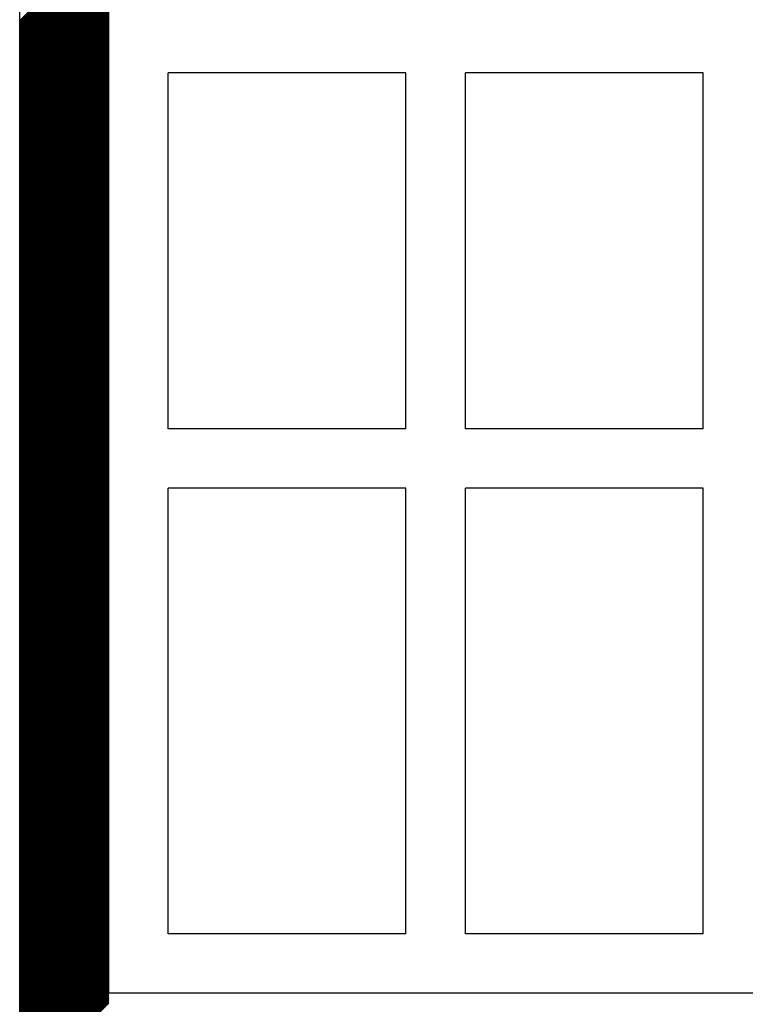
# Model space of a CAD drawing. Extents: x 18944 to 20744, y 2203 to 4923.
# Drawn here: x 19647 to 19769, y 3915 to 4081 of the extents above; entities that cross this region are included whole.
import ezdxf

# ---------------------------------------------------------------- set-up
doc = ezdxf.new("R2010")
doc.units = 0
doc.header["$MEASUREMENT"] = 0
doc.layers.get('0').update_dxf_attribs({"linetype": 'CONTINUOUS'})

msp = doc.modelspace()

# ---------------------------------------------------------------- linework, layer by layer
at = {"color": 252, "linetype": 'Continuous'}
for p, q in [((19646.57, 3296.97), (19646.57, 4216.97)), ((19646.57, 4080.73), (19661.57, 4095.73)), ((19646.57, 4080.55), (19661.57, 4095.55)), ((19646.57, 4080.37), (19661.57, 4095.37)), ((19646.57, 4080.2), (19661.57, 4095.2)), ((19646.57, 4080.02), (19661.57, 4095.02)), ((19646.57, 4079.84), (19661.57, 4094.84)), ((19646.57, 4079.67), (19661.57, 4094.67)), ((19646.57, 4079.49), (19661.57, 4094.49)), ((19646.57, 4079.31), (19661.57, 4094.31)), ((19646.57, 4079.14), (19661.57, 4094.14)), ((19646.57, 4078.96), (19661.57, 4093.96)), ((19646.57, 4078.78), (19661.57, 4093.78)), ((19646.57, 4078.61), (19661.57, 4093.61)), ((19646.57, 4078.43), (19661.57, 4093.43)), ((19646.57, 4078.25), (19661.57, 4093.25)), ((19646.57, 4078.08), (19661.57, 4093.08)), ((19646.57, 4077.9), (19661.57, 4092.9)), ((19646.57, 4077.72), (19661.57, 4092.72)), ((19646.57, 4077.55), (19661.57, 4092.55)), ((19646.57, 4077.37), (19661.57, 4092.37)), ((19646.57, 4077.19), (19661.57, 4092.19)), ((19646.57, 4077.02), (19661.57, 4092.02)), ((19646.57, 4076.84), (19661.57, 4091.84)), ((19646.57, 4076.66), (19661.57, 4091.66)), ((19646.57, 4076.49), (19661.57, 4091.49)), ((19646.57, 4076.31), (19661.57, 4091.31)), ((19646.57, 4076.13), (19661.57, 4091.13)), ((19646.57, 4075.96), (19661.57, 4090.96)), ((19646.57, 4075.78), (19661.57, 4090.78)), ((19646.57, 4075.6), (19661.57, 4090.6)), ((19646.57, 4075.42), (19661.57, 4090.42)), ((19646.57, 4075.25), (19661.57, 4090.25)), ((19646.57, 4075.07), (19661.57, 4090.07)), ((19646.57, 4074.89), (19661.57, 4089.89)), ((19646.57, 4074.72), (19661.57, 4089.72)), ((19646.57, 4074.54), (19661.57, 4089.54)), ((19646.57, 4074.36), (19661.57, 4089.36)), ((19646.57, 4074.19), (19661.57, 4089.19)), ((19646.57, 4074.01), (19661.57, 4089.01)), ((19646.57, 4073.83), (19661.57, 4088.83)), ((19646.57, 4073.66), (19661.57, 4088.66)), ((19646.57, 4073.48), (19661.57, 4088.48)), ((19646.57, 4073.3), (19661.57, 4088.3)), ((19646.57, 4073.13), (19661.57, 4088.13)), ((19646.57, 4072.95), (19661.57, 4087.95)), ((19646.57, 4072.77), (19661.57, 4087.77)), ((19646.57, 4072.6), (19661.57, 4087.6)), ((19646.57, 4072.42), (19661.57, 4087.42)), ((19646.57, 4072.24), (19661.57, 4087.24)), ((19646.57, 4072.07), (19661.57, 4087.07)), ((19646.57, 4071.89), (19661.57, 4086.89)), ((19646.57, 4071.71), (19661.57, 4086.71)), ((19646.57, 4071.54), (19661.57, 4086.54)), ((19646.57, 4071.36), (19661.57, 4086.36)), ((19646.57, 4071.18), (19661.57, 4086.18)), ((19646.57, 4071.01), (19661.57, 4086.01)), ((19646.57, 4070.83), (19661.57, 4085.83)), ((19646.57, 4070.65), (19661.57, 4085.65)), ((19646.57, 4070.48), (19661.57, 4085.48)), ((19646.57, 4070.3), (19661.57, 4085.3)), ((19646.57, 4070.12), (19661.57, 4085.12)), ((19646.57, 4069.94), (19661.57, 4084.94)), ((19646.57, 4069.77), (19661.57, 4084.77)), ((19646.57, 4069.59), (19661.57, 4084.59)), ((19646.57, 4069.41), (19661.57, 4084.41)), ((19646.57, 4069.24), (19661.57, 4084.24)), ((19646.57, 4069.06), (19661.57, 4084.06)), ((19646.57, 4068.88), (19661.57, 4083.88)), ((19646.57, 4068.71), (19661.57, 4083.71)), ((19646.57, 4068.53), (19661.57, 4083.53)), ((19646.57, 4068.35), (19661.57, 4083.35)), ((19646.57, 4068.18), (19661.57, 4083.18)), ((19646.57, 4068), (19661.57, 4083)), ((19646.57, 4067.82), (19661.57, 4082.82)), ((19646.57, 4067.65), (19661.57, 4082.65)), ((19646.57, 4067.47), (19661.57, 4082.47)), ((19646.57, 4067.29), (19661.57, 4082.29)), ((19646.57, 4067.12), (19661.57, 4082.12)), ((19646.57, 4066.94), (19661.57, 4081.94)), ((19646.57, 4066.76), (19661.57, 4081.76)), ((19646.57, 4066.59), (19661.57, 4081.59)), ((19646.57, 4066.41), (19661.57, 4081.41)), ((19646.57, 4066.23), (19661.57, 4081.23)), ((19646.57, 4066.06), (19661.57, 4081.06)), ((19646.57, 4065.88), (19661.57, 4080.88)), ((19646.57, 4065.7), (19661.57, 4080.7)), ((19646.57, 4065.53), (19661.57, 4080.53)), ((19646.57, 4065.35), (19661.57, 4080.35)), ((19646.57, 4065.17), (19661.57, 4080.17)), ((19646.57, 4065), (19661.57, 4080)), ((19646.57, 4064.82), (19661.57, 4079.82)), ((19646.57, 4064.64), (19661.57, 4079.64)), ((19646.57, 4064.46), (19661.57, 4079.46)), ((19646.57, 4064.29), (19661.57, 4079.29)), ((19646.57, 4064.11), (19661.57, 4079.11)), ((19646.57, 4063.93), (19661.57, 4078.93)), ((19646.57, 4063.76), (19661.57, 4078.76)), ((19646.57, 4063.58), (19661.57, 4078.58)), ((19646.57, 4063.4), (19661.57, 4078.4)), ((19646.57, 4063.23), (19661.57, 4078.23)), ((19646.57, 4063.05), (19661.57, 4078.05)), ((19646.57, 4062.87), (19661.57, 4077.87)), ((19646.57, 4062.7), (19661.57, 4077.7)), ((19646.57, 4062.52), (19661.57, 4077.52)), ((19646.57, 4062.34), (19661.57, 4077.34)), ((19646.57, 4062.17), (19661.57, 4077.17)), ((19646.57, 4061.99), (19661.57, 4076.99)), ((19646.57, 4061.81), (19661.57, 4076.81)), ((19646.57, 4061.64), (19661.57, 4076.64)), ((19646.57, 4061.46), (19661.57, 4076.46)), ((19646.57, 4061.28), (19661.57, 4076.28)), ((19646.57, 4061.11), (19661.57, 4076.11)), ((19646.57, 4060.93), (19661.57, 4075.93)), ((19646.57, 4060.75), (19661.57, 4075.75)), ((19646.57, 4060.58), (19661.57, 4075.58)), ((19646.57, 4060.4), (19661.57, 4075.4)), ((19646.57, 4060.22), (19661.57, 4075.22)), ((19646.57, 4060.05), (19661.57, 4075.05)), ((19646.57, 4059.87), (19661.57, 4074.87)), ((19646.57, 4059.69), (19661.57, 4074.69)), ((19646.57, 4059.52), (19661.57, 4074.52)), ((19646.57, 4059.34), (19661.57, 4074.34)), ((19646.57, 4059.16), (19661.57, 4074.16)), ((19646.57, 4058.98), (19661.57, 4073.98)), ((19646.57, 4058.81), (19661.57, 4073.81)), ((19646.57, 4058.63), (19661.57, 4073.63)), ((19646.57, 4058.45), (19661.57, 4073.45)), ((19646.57, 4058.28), (19661.57, 4073.28)), ((19646.57, 4058.1), (19661.57, 4073.1)), ((19646.57, 4057.92), (19661.57, 4072.92)), ((19646.57, 4057.75), (19661.57, 4072.75)), ((19646.57, 4057.57), (19661.57, 4072.57)), ((19646.57, 4057.39), (19661.57, 4072.39)), ((19646.57, 4057.22), (19661.57, 4072.22)), ((19646.57, 4057.04), (19661.57, 4072.04)), ((19646.57, 4056.86), (19661.57, 4071.86)), ((19646.57, 4056.69), (19661.57, 4071.69)), ((19646.57, 4056.51), (19661.57, 4071.51)), ((19646.57, 4056.33), (19661.57, 4071.33)), ((19646.57, 4056.16), (19661.57, 4071.16)), ((19646.57, 4055.98), (19661.57, 4070.98)), ((19646.57, 4055.8), (19661.57, 4070.8)), ((19646.57, 4055.63), (19661.57, 4070.63)), ((19646.57, 4055.45), (19661.57, 4070.45)), ((19646.57, 4055.27), (19661.57, 4070.27)), ((19646.57, 4055.1), (19661.57, 4070.1)), ((19646.57, 4054.92), (19661.57, 4069.92)), ((19646.57, 4054.74), (19661.57, 4069.74)), ((19646.57, 4054.57), (19661.57, 4069.57)), ((19646.57, 4054.39), (19661.57, 4069.39)), ((19646.57, 4054.21), (19661.57, 4069.21)), ((19646.57, 4054.03), (19661.57, 4069.03)), ((19646.57, 4053.86), (19661.57, 4068.86)), ((19646.57, 4053.68), (19661.57, 4068.68)), ((19646.57, 4053.5), (19661.57, 4068.5)), ((19646.57, 4053.33), (19661.57, 4068.33)), ((19646.57, 4053.15), (19661.57, 4068.15)), ((19646.57, 4052.97), (19661.57, 4067.97)), ((19646.57, 4052.8), (19661.57, 4067.8)), ((19646.57, 4052.62), (19661.57, 4067.62)), ((19646.57, 4052.44), (19661.57, 4067.44)), ((19646.57, 4052.27), (19661.57, 4067.27)), ((19646.57, 4052.09), (19661.57, 4067.09)), ((19646.57, 4051.91), (19661.57, 4066.91)), ((19646.57, 4051.74), (19661.57, 4066.74)), ((19646.57, 4051.56), (19661.57, 4066.56)), ((19646.57, 4051.38), (19661.57, 4066.38)), ((19646.57, 4051.21), (19661.57, 4066.21)), ((19646.57, 4051.03), (19661.57, 4066.03)), ((19646.57, 4050.85), (19661.57, 4065.85)), ((19646.57, 4050.68), (19661.57, 4065.68)), ((19646.57, 4050.5), (19661.57, 4065.5)), ((19646.57, 4050.32), (19661.57, 4065.32)), ((19646.57, 4050.15), (19661.57, 4065.15)), ((19646.57, 4049.97), (19661.57, 4064.97)), ((19646.57, 4049.79), (19661.57, 4064.79)), ((19646.57, 4049.62), (19661.57, 4064.62)), ((19646.57, 4049.44), (19661.57, 4064.44)), ((19646.57, 4049.26), (19661.57, 4064.26)), ((19646.57, 4049.09), (19661.57, 4064.09)), ((19646.57, 4048.91), (19661.57, 4063.91)), ((19646.57, 4048.73), (19661.57, 4063.73)), ((19646.57, 4048.55), (19661.57, 4063.55)), ((19646.57, 4048.38), (19661.57, 4063.38)), ((19646.57, 4048.2), (19661.57, 4063.2)), ((19646.57, 4048.02), (19661.57, 4063.02)), ((19646.57, 4047.85), (19661.57, 4062.85)), ((19646.57, 4047.67), (19661.57, 4062.67)), ((19646.57, 4047.49), (19661.57, 4062.49)), ((19646.57, 4047.32), (19661.57, 4062.32)), ((19646.57, 4047.14), (19661.57, 4062.14)), ((19646.57, 4046.96), (19661.57, 4061.96)), ((19646.57, 4046.79), (19661.57, 4061.79)), ((19646.57, 4046.61), (19661.57, 4061.61)), ((19646.57, 4046.43), (19661.57, 4061.43)), ((19646.57, 4046.26), (19661.57, 4061.26)), ((19646.57, 4046.08), (19661.57, 4061.08)), ((19646.57, 4045.9), (19661.57, 4060.9)), ((19646.57, 4045.73), (19661.57, 4060.73)), ((19646.57, 4045.55), (19661.57, 4060.55)), ((19646.57, 4045.37), (19661.57, 4060.37)), ((19646.57, 4045.2), (19661.57, 4060.2)), ((19646.57, 4045.02), (19661.57, 4060.02)), ((19646.57, 4044.84), (19661.57, 4059.84)), ((19646.57, 4044.67), (19661.57, 4059.67)), ((19646.57, 4044.49), (19661.57, 4059.49)), ((19646.57, 4044.31), (19661.57, 4059.31)), ((19646.57, 4044.14), (19661.57, 4059.14)), ((19646.57, 4043.96), (19661.57, 4058.96)), ((19646.57, 4043.78), (19661.57, 4058.78)), ((19646.57, 4043.61), (19661.57, 4058.61)), ((19646.57, 4043.43), (19661.57, 4058.43)), ((19646.57, 4043.25), (19661.57, 4058.25)), ((19646.57, 4043.07), (19661.57, 4058.07)), ((19646.57, 4042.9), (19661.57, 4057.9)), ((19646.57, 4042.72), (19661.57, 4057.72)), ((19646.57, 4042.54), (19661.57, 4057.54)), ((19646.57, 4042.37), (19661.57, 4057.37)), ((19646.57, 4042.19), (19661.57, 4057.19)), ((19646.57, 4042.01), (19661.57, 4057.01)), ((19646.57, 4041.84), (19661.57, 4056.84)), ((19646.57, 4041.66), (19661.57, 4056.66)), ((19646.57, 4041.48), (19661.57, 4056.48)), ((19646.57, 4041.31), (19661.57, 4056.31)), ((19646.57, 4041.13), (19661.57, 4056.13)), ((19646.57, 4040.95), (19661.57, 4055.95)), ((19646.57, 4040.78), (19661.57, 4055.78)), ((19646.57, 4040.6), (19661.57, 4055.6)), ((19646.57, 4040.42), (19661.57, 4055.42)), ((19646.57, 4040.25), (19661.57, 4055.25)), ((19646.57, 4040.07), (19661.57, 4055.07)), ((19646.57, 4039.89), (19661.57, 4054.89)), ((19646.57, 4039.72), (19661.57, 4054.72)), ((19646.57, 4039.54), (19661.57, 4054.54)), ((19646.57, 4039.36), (19661.57, 4054.36)), ((19646.57, 4039.19), (19661.57, 4054.19)), ((19646.57, 4039.01), (19661.57, 4054.01)), ((19646.57, 4038.83), (19661.57, 4053.83)), ((19646.57, 4038.66), (19661.57, 4053.66)), ((19646.57, 4038.48), (19661.57, 4053.48)), ((19646.57, 4038.3), (19661.57, 4053.3)), ((19646.57, 4038.13), (19661.57, 4053.13)), ((19646.57, 4037.95), (19661.57, 4052.95)), ((19646.57, 4037.77), (19661.57, 4052.77)), ((19646.57, 4037.59), (19661.57, 4052.59)), ((19646.57, 4037.42), (19661.57, 4052.42)), ((19646.57, 4037.24), (19661.57, 4052.24)), ((19646.57, 4037.06), (19661.57, 4052.06)), ((19646.57, 4036.89), (19661.57, 4051.89)), ((19646.57, 4036.71), (19661.57, 4051.71)), ((19646.57, 4036.53), (19661.57, 4051.53)), ((19646.57, 4036.36), (19661.57, 4051.36)), ((19646.57, 4036.18), (19661.57, 4051.18)), ((19646.57, 4036), (19661.57, 4051)), ((19646.57, 4035.83), (19661.57, 4050.83)), ((19646.57, 4035.65), (19661.57, 4050.65)), ((19646.57, 4035.47), (19661.57, 4050.47)), ((19646.57, 4035.3), (19661.57, 4050.3)), ((19646.57, 4035.12), (19661.57, 4050.12)), ((19646.57, 4034.94), (19661.57, 4049.94)), ((19646.57, 4034.77), (19661.57, 4049.77)), ((19646.57, 4034.59), (19661.57, 4049.59)), ((19646.57, 4034.41), (19661.57, 4049.41)), ((19646.57, 4034.24), (19661.57, 4049.24)), ((19646.57, 4034.06), (19661.57, 4049.06)), ((19646.57, 4033.88), (19661.57, 4048.88)), ((19646.57, 4033.71), (19661.57, 4048.71)), ((19646.57, 4033.53), (19661.57, 4048.53)), ((19646.57, 4033.35), (19661.57, 4048.35)), ((19646.57, 4033.18), (19661.57, 4048.18)), ((19646.57, 4033), (19661.57, 4048)), ((19646.57, 4032.82), (19661.57, 4047.82)), ((19646.57, 4032.65), (19661.57, 4047.65)), ((19646.57, 4032.47), (19661.57, 4047.47)), ((19646.57, 4032.29), (19661.57, 4047.29)), ((19646.57, 4032.11), (19661.57, 4047.11)), ((19646.57, 4031.94), (19661.57, 4046.94)), ((19646.57, 4031.76), (19661.57, 4046.76)), ((19646.57, 4031.58), (19661.57, 4046.58)), ((19646.57, 4031.41), (19661.57, 4046.41)), ((19646.57, 4031.23), (19661.57, 4046.23)), ((19646.57, 4031.05), (19661.57, 4046.05)), ((19646.57, 4030.88), (19661.57, 4045.88)), ((19646.57, 4030.7), (19661.57, 4045.7)), ((19646.57, 4030.52), (19661.57, 4045.52)), ((19646.57, 4030.35), (19661.57, 4045.35)), ((19646.57, 4030.17), (19661.57, 4045.17)), ((19646.57, 4029.99), (19661.57, 4044.99)), ((19646.57, 4029.82), (19661.57, 4044.82)), ((19646.57, 4029.64), (19661.57, 4044.64)), ((19646.57, 4029.46), (19661.57, 4044.46)), ((19646.57, 4029.29), (19661.57, 4044.29)), ((19646.57, 4029.11), (19661.57, 4044.11)), ((19646.57, 4028.93), (19661.57, 4043.93)), ((19646.57, 4028.76), (19661.57, 4043.76)), ((19646.57, 4028.58), (19661.57, 4043.58)), ((19646.57, 4028.4), (19661.57, 4043.4)), ((19646.57, 4028.23), (19661.57, 4043.23)), ((19646.57, 4028.05), (19661.57, 4043.05)), ((19646.57, 4027.87), (19661.57, 4042.87)), ((19646.57, 4027.7), (19661.57, 4042.7)), ((19646.57, 4027.52), (19661.57, 4042.52)), ((19646.57, 4027.34), (19661.57, 4042.34)), ((19646.57, 4027.16), (19661.57, 4042.16)), ((19646.57, 4026.99), (19661.57, 4041.99)), ((19646.57, 4026.81), (19661.57, 4041.81)), ((19646.57, 4026.63), (19661.57, 4041.63)), ((19646.57, 4026.46), (19661.57, 4041.46)), ((19646.57, 4026.28), (19661.57, 4041.28)), ((19646.57, 4026.1), (19661.57, 4041.1)), ((19646.57, 4025.93), (19661.57, 4040.93)), ((19646.57, 4025.75), (19661.57, 4040.75)), ((19646.57, 4025.57), (19661.57, 4040.57)), ((19646.57, 4025.4), (19661.57, 4040.4)), ((19646.57, 4025.22), (19661.57, 4040.22)), ((19646.57, 4025.04), (19661.57, 4040.04)), ((19646.57, 4024.87), (19661.57, 4039.87)), ((19646.57, 4024.69), (19661.57, 4039.69)), ((19646.57, 4024.51), (19661.57, 4039.51)), ((19646.57, 4024.34), (19661.57, 4039.34)), ((19646.57, 4024.16), (19661.57, 4039.16)), ((19646.57, 4023.98), (19661.57, 4038.98)), ((19646.57, 4023.81), (19661.57, 4038.81)), ((19646.57, 4023.63), (19661.57, 4038.63)), ((19646.57, 4023.45), (19661.57, 4038.45)), ((19646.57, 4023.28), (19661.57, 4038.28)), ((19646.57, 4023.1), (19661.57, 4038.1)), ((19646.57, 4022.92), (19661.57, 4037.92)), ((19646.57, 4022.75), (19661.57, 4037.75)), ((19646.57, 4022.57), (19661.57, 4037.57)), ((19646.57, 4022.39), (19661.57, 4037.39)), ((19646.57, 4022.22), (19661.57, 4037.22)), ((19646.57, 4022.04), (19661.57, 4037.04)), ((19646.57, 4021.86), (19661.57, 4036.86)), ((19646.57, 4021.68), (19661.57, 4036.68)), ((19646.57, 4021.51), (19661.57, 4036.51)), ((19646.57, 4021.33), (19661.57, 4036.33)), ((19646.57, 4021.15), (19661.57, 4036.15)), ((19646.57, 4020.98), (19661.57, 4035.98)), ((19646.57, 4020.8), (19661.57, 4035.8)), ((19646.57, 4020.62), (19661.57, 4035.62)), ((19646.57, 4020.45), (19661.57, 4035.45)), ((19646.57, 4020.27), (19661.57, 4035.27)), ((19646.57, 4020.09), (19661.57, 4035.09)), ((19646.57, 4019.92), (19661.57, 4034.92)), ((19646.57, 4019.74), (19661.57, 4034.74)), ((19646.57, 4019.56), (19661.57, 4034.56)), ((19646.57, 4019.39), (19661.57, 4034.39)), ((19646.57, 4019.21), (19661.57, 4034.21)), ((19646.57, 4019.03), (19661.57, 4034.03)), ((19646.57, 4018.86), (19661.57, 4033.86)), ((19646.57, 4018.68), (19661.57, 4033.68)), ((19646.57, 4018.5), (19661.57, 4033.5)), ((19646.57, 4018.33), (19661.57, 4033.33)), ((19646.57, 4018.15), (19661.57, 4033.15)), ((19646.57, 4017.97), (19661.57, 4032.97)), ((19646.57, 4017.8), (19661.57, 4032.8)), ((19646.57, 4017.62), (19661.57, 4032.62)), ((19646.57, 4017.44), (19661.57, 4032.44)), ((19646.57, 4017.27), (19661.57, 4032.27)), ((19646.57, 4017.09), (19661.57, 4032.09)), ((19646.57, 4016.91), (19661.57, 4031.91)), ((19646.57, 4016.74), (19661.57, 4031.74)), ((19646.57, 4016.56), (19661.57, 4031.56)), ((19646.57, 4016.38), (19661.57, 4031.38)), ((19646.57, 4016.2), (19661.57, 4031.2)), ((19646.57, 4016.03), (19661.57, 4031.03)), ((19646.57, 4015.85), (19661.57, 4030.85)), ((19646.57, 4015.67), (19661.57, 4030.67)), ((19646.57, 4015.5), (19661.57, 4030.5)), ((19646.57, 4015.32), (19661.57, 4030.32)), ((19646.57, 4015.14), (19661.57, 4030.14)), ((19646.57, 4014.97), (19661.57, 4029.97)), ((19646.57, 4014.79), (19661.57, 4029.79)), ((19646.57, 4014.61), (19661.57, 4029.61)), ((19646.57, 4014.44), (19661.57, 4029.44)), ((19646.57, 4014.26), (19661.57, 4029.26)), ((19646.57, 4014.08), (19661.57, 4029.08)), ((19646.57, 4013.91), (19661.57, 4028.91)), ((19646.57, 4013.73), (19661.57, 4028.73)), ((19646.57, 4013.55), (19661.57, 4028.55)), ((19646.57, 4013.38), (19661.57, 4028.38)), ((19646.57, 4013.2), (19661.57, 4028.2)), ((19646.57, 4013.02), (19661.57, 4028.02)), ((19646.57, 4012.85), (19661.57, 4027.85)), ((19646.57, 4012.67), (19661.57, 4027.67)), ((19646.57, 4012.49), (19661.57, 4027.49)), ((19646.57, 4012.32), (19661.57, 4027.32)), ((19646.57, 4012.14), (19661.57, 4027.14)), ((19646.57, 4011.96), (19661.57, 4026.96)), ((19646.57, 4011.79), (19661.57, 4026.79)), ((19646.57, 4011.61), (19661.57, 4026.61)), ((19646.57, 4011.43), (19661.57, 4026.43)), ((19646.57, 4011.26), (19661.57, 4026.26)), ((19646.57, 4011.08), (19661.57, 4026.08)), ((19646.57, 4010.9), (19661.57, 4025.9)), ((19646.57, 4010.72), (19661.57, 4025.72)), ((19646.57, 4010.55), (19661.57, 4025.55)), ((19646.57, 4010.37), (19661.57, 4025.37)), ((19646.57, 4010.19), (19661.57, 4025.19)), ((19646.57, 4010.02), (19661.57, 4025.02)), ((19646.57, 4009.84), (19661.57, 4024.84)), ((19646.57, 4009.66), (19661.57, 4024.66)), ((19646.57, 4009.49), (19661.57, 4024.49)), ((19646.57, 4009.31), (19661.57, 4024.31)), ((19646.57, 4009.13), (19661.57, 4024.13)), ((19646.57, 4008.96), (19661.57, 4023.96)), ((19646.57, 4008.78), (19661.57, 4023.78)), ((19646.57, 4008.6), (19661.57, 4023.6)), ((19646.57, 4008.43), (19661.57, 4023.43)), ((19646.57, 4008.25), (19661.57, 4023.25)), ((19646.57, 4008.07), (19661.57, 4023.07)), ((19646.57, 4007.9), (19661.57, 4022.9)), ((19646.57, 4007.72), (19661.57, 4022.72)), ((19646.57, 4007.54), (19661.57, 4022.54)), ((19646.57, 4007.37), (19661.57, 4022.37)), ((19646.57, 4007.19), (19661.57, 4022.19)), ((19646.57, 4007.01), (19661.57, 4022.01)), ((19646.57, 4006.84), (19661.57, 4021.84)), ((19646.57, 4006.66), (19661.57, 4021.66)), ((19646.57, 4006.48), (19661.57, 4021.48)), ((19646.57, 4006.31), (19661.57, 4021.31)), ((19646.57, 4006.13), (19661.57, 4021.13)), ((19646.57, 4005.95), (19661.57, 4020.95)), ((19646.57, 4005.77), (19661.57, 4020.77)), ((19646.57, 4005.6), (19661.57, 4020.6)), ((19646.57, 4005.42), (19661.57, 4020.42)), ((19646.57, 4005.24), (19661.57, 4020.24)), ((19646.57, 4005.07), (19661.57, 4020.07)), ((19646.57, 4004.89), (19661.57, 4019.89)), ((19646.57, 4004.71), (19661.57, 4019.71)), ((19646.57, 4004.54), (19661.57, 4019.54)), ((19646.57, 4004.36), (19661.57, 4019.36)), ((19646.57, 4004.18), (19661.57, 4019.18)), ((19646.57, 4004.01), (19661.57, 4019.01)), ((19646.57, 4003.83), (19661.57, 4018.83)), ((19646.57, 4003.65), (19661.57, 4018.65)), ((19646.57, 4003.48), (19661.57, 4018.48)), ((19646.57, 4003.3), (19661.57, 4018.3)), ((19646.57, 4003.12), (19661.57, 4018.12)), ((19646.57, 4002.95), (19661.57, 4017.95)), ((19646.57, 4002.77), (19661.57, 4017.77)), ((19646.57, 4002.59), (19661.57, 4017.59)), ((19646.57, 4002.42), (19661.57, 4017.42)), ((19646.57, 4002.24), (19661.57, 4017.24)), ((19646.57, 4002.06), (19661.57, 4017.06)), ((19646.57, 4001.89), (19661.57, 4016.89)), ((19646.57, 4001.71), (19661.57, 4016.71)), ((19646.57, 4001.53), (19661.57, 4016.53)), ((19646.57, 4001.36), (19661.57, 4016.36)), ((19646.57, 4001.18), (19661.57, 4016.18)), ((19646.57, 4001), (19661.57, 4016)), ((19646.57, 4000.83), (19661.57, 4015.83)), ((19646.57, 4000.65), (19661.57, 4015.65)), ((19646.57, 4000.47), (19661.57, 4015.47)), ((19646.57, 4000.29), (19661.57, 4015.29)), ((19646.57, 4000.12), (19661.57, 4015.12)), ((19646.57, 3999.94), (19661.57, 4014.94)), ((19646.57, 3999.76), (19661.57, 4014.76)), ((19646.57, 3999.59), (19661.57, 4014.59)), ((19646.57, 3999.41), (19661.57, 4014.41)), ((19646.57, 3999.23), (19661.57, 4014.23)), ((19646.57, 3999.06), (19661.57, 4014.06)), ((19646.57, 3998.88), (19661.57, 4013.88)), ((19646.57, 3998.7), (19661.57, 4013.7)), ((19646.57, 3998.53), (19661.57, 4013.53)), ((19646.57, 3998.35), (19661.57, 4013.35)), ((19646.57, 3998.17), (19661.57, 4013.17)), ((19646.57, 3998), (19661.57, 4013)), ((19646.57, 3997.82), (19661.57, 4012.82)), ((19646.57, 3997.64), (19661.57, 4012.64)), ((19646.57, 3997.47), (19661.57, 4012.47)), ((19646.57, 3997.29), (19661.57, 4012.29)), ((19646.57, 3997.11), (19661.57, 4012.11)), ((19646.57, 3996.94), (19661.57, 4011.94)), ((19646.57, 3996.76), (19661.57, 4011.76)), ((19646.57, 3996.58), (19661.57, 4011.58)), ((19646.57, 3996.41), (19661.57, 4011.41)), ((19646.57, 3996.23), (19661.57, 4011.23)), ((19646.57, 3996.05), (19661.57, 4011.05)), ((19646.57, 3995.88), (19661.57, 4010.88)), ((19646.57, 3995.7), (19661.57, 4010.7)), ((19646.57, 3995.52), (19661.57, 4010.52)), ((19646.57, 3995.35), (19661.57, 4010.35)), ((19646.57, 3995.17), (19661.57, 4010.17)), ((19646.57, 3994.99), (19661.57, 4009.99)), ((19646.57, 3994.81), (19661.57, 4009.81)), ((19646.57, 3994.64), (19661.57, 4009.64)), ((19646.57, 3994.46), (19661.57, 4009.46)), ((19646.57, 3994.28), (19661.57, 4009.28)), ((19646.57, 3994.11), (19661.57, 4009.11)), ((19646.57, 3993.93), (19661.57, 4008.93)), ((19646.57, 3993.75), (19661.57, 4008.75)), ((19646.57, 3993.58), (19661.57, 4008.58)), ((19646.57, 3993.4), (19661.57, 4008.4)), ((19646.57, 3993.22), (19661.57, 4008.22)), ((19646.57, 3993.05), (19661.57, 4008.05)), ((19646.57, 3992.87), (19661.57, 4007.87)), ((19646.57, 3992.69), (19661.57, 4007.69)), ((19646.57, 3992.52), (19661.57, 4007.52)), ((19646.57, 3992.34), (19661.57, 4007.34)), ((19646.57, 3992.16), (19661.57, 4007.16)), ((19646.57, 3991.99), (19661.57, 4006.99)), ((19646.57, 3991.81), (19661.57, 4006.81)), ((19646.57, 3991.63), (19661.57, 4006.63)), ((19646.57, 3991.46), (19661.57, 4006.46)), ((19646.57, 3991.28), (19661.57, 4006.28)), ((19646.57, 3991.1), (19661.57, 4006.1)), ((19646.57, 3990.93), (19661.57, 4005.93)), ((19646.57, 3990.75), (19661.57, 4005.75)), ((19646.57, 3990.57), (19661.57, 4005.57)), ((19646.57, 3990.4), (19661.57, 4005.4)), ((19646.57, 3990.22), (19661.57, 4005.22)), ((19646.57, 3990.04), (19661.57, 4005.04)), ((19646.57, 3989.87), (19661.57, 4004.87)), ((19646.57, 3989.69), (19661.57, 4004.69)), ((19646.57, 3989.51), (19661.57, 4004.51)), ((19646.57, 3989.33), (19661.57, 4004.33)), ((19646.57, 3989.16), (19661.57, 4004.16)), ((19646.57, 3988.98), (19661.57, 4003.98)), ((19646.57, 3988.8), (19661.57, 4003.8)), ((19646.57, 3988.63), (19661.57, 4003.63)), ((19646.57, 3988.45), (19661.57, 4003.45)), ((19646.57, 3988.27), (19661.57, 4003.27)), ((19646.57, 3988.1), (19661.57, 4003.1)), ((19646.57, 3987.92), (19661.57, 4002.92)), ((19646.57, 3987.74), (19661.57, 4002.74)), ((19646.57, 3987.57), (19661.57, 4002.57)), ((19646.57, 3987.39), (19661.57, 4002.39)), ((19646.57, 3987.21), (19661.57, 4002.21)), ((19646.57, 3987.04), (19661.57, 4002.04)), ((19646.57, 3986.86), (19661.57, 4001.86)), ((19646.57, 3986.68), (19661.57, 4001.68)), ((19646.57, 3986.51), (19661.57, 4001.51)), ((19646.57, 3986.33), (19661.57, 4001.33)), ((19646.57, 3986.15), (19661.57, 4001.15)), ((19646.57, 3985.98), (19661.57, 4000.98)), ((19646.57, 3985.8), (19661.57, 4000.8)), ((19646.57, 3985.62), (19661.57, 4000.62)), ((19646.57, 3985.45), (19661.57, 4000.45)), ((19646.57, 3985.27), (19661.57, 4000.27)), ((19646.57, 3985.09), (19661.57, 4000.09)), ((19646.57, 3984.92), (19661.57, 3999.92)), ((19646.57, 3984.74), (19661.57, 3999.74)), ((19646.57, 3984.56), (19661.57, 3999.56)), ((19646.57, 3984.38), (19661.57, 3999.38)), ((19646.57, 3984.21), (19661.57, 3999.21)), ((19646.57, 3984.03), (19661.57, 3999.03)), ((19646.57, 3983.85), (19661.57, 3998.85)), ((19646.57, 3983.68), (19661.57, 3998.68)), ((19646.57, 3983.5), (19661.57, 3998.5)), ((19646.57, 3983.32), (19661.57, 3998.32)), ((19646.57, 3983.15), (19661.57, 3998.15)), ((19646.57, 3982.97), (19661.57, 3997.97)), ((19646.57, 3982.79), (19661.57, 3997.79)), ((19646.57, 3982.62), (19661.57, 3997.62)), ((19646.57, 3982.44), (19661.57, 3997.44)), ((19646.57, 3982.26), (19661.57, 3997.26)), ((19646.57, 3982.09), (19661.57, 3997.09)), ((19646.57, 3981.91), (19661.57, 3996.91)), ((19646.57, 3981.73), (19661.57, 3996.73)), ((19646.57, 3981.56), (19661.57, 3996.56)), ((19646.57, 3981.38), (19661.57, 3996.38)), ((19646.57, 3981.2), (19661.57, 3996.2)), ((19646.57, 3981.03), (19661.57, 3996.03)), ((19646.57, 3980.85), (19661.57, 3995.85)), ((19646.57, 3980.67), (19661.57, 3995.67)), ((19646.57, 3980.5), (19661.57, 3995.5)), ((19646.57, 3980.32), (19661.57, 3995.32)), ((19646.57, 3980.14), (19661.57, 3995.14)), ((19646.57, 3979.97), (19661.57, 3994.97)), ((19646.57, 3979.79), (19661.57, 3994.79)), ((19646.57, 3979.61), (19661.57, 3994.61)), ((19646.57, 3979.44), (19661.57, 3994.44)), ((19646.57, 3979.26), (19661.57, 3994.26)), ((19646.57, 3979.08), (19661.57, 3994.08)), ((19646.57, 3978.9), (19661.57, 3993.9)), ((19646.57, 3978.73), (19661.57, 3993.73)), ((19646.57, 3978.55), (19661.57, 3993.55)), ((19646.57, 3978.37), (19661.57, 3993.37)), ((19646.57, 3978.2), (19661.57, 3993.2)), ((19646.57, 3978.02), (19661.57, 3993.02)), ((19646.57, 3977.84), (19661.57, 3992.84)), ((19646.57, 3977.67), (19661.57, 3992.67)), ((19646.57, 3977.49), (19661.57, 3992.49)), ((19646.57, 3977.31), (19661.57, 3992.31)), ((19646.57, 3977.14), (19661.57, 3992.14)), ((19646.57, 3976.96), (19661.57, 3991.96)), ((19646.57, 3976.78), (19661.57, 3991.78)), ((19646.57, 3976.61), (19661.57, 3991.61)), ((19646.57, 3976.43), (19661.57, 3991.43)), ((19646.57, 3976.25), (19661.57, 3991.25)), ((19646.57, 3976.08), (19661.57, 3991.08)), ((19646.57, 3975.9), (19661.57, 3990.9)), ((19646.57, 3975.72), (19661.57, 3990.72)), ((19646.57, 3975.55), (19661.57, 3990.55)), ((19646.57, 3975.37), (19661.57, 3990.37)), ((19646.57, 3975.19), (19661.57, 3990.19)), ((19646.57, 3975.02), (19661.57, 3990.02)), ((19646.57, 3974.84), (19661.57, 3989.84)), ((19646.57, 3974.66), (19661.57, 3989.66)), ((19646.57, 3974.49), (19661.57, 3989.49)), ((19646.57, 3974.31), (19661.57, 3989.31)), ((19646.57, 3974.13), (19661.57, 3989.13)), ((19646.57, 3973.96), (19661.57, 3988.96)), ((19646.57, 3973.78), (19661.57, 3988.78)), ((19646.57, 3973.6), (19661.57, 3988.6)), ((19646.57, 3973.42), (19661.57, 3988.42)), ((19646.57, 3973.25), (19661.57, 3988.25)), ((19646.57, 3973.07), (19661.57, 3988.07)), ((19646.57, 3972.89), (19661.57, 3987.89)), ((19646.57, 3972.72), (19661.57, 3987.72)), ((19646.57, 3972.54), (19661.57, 3987.54)), ((19646.57, 3972.36), (19661.57, 3987.36)), ((19646.57, 3972.19), (19661.57, 3987.19)), ((19646.57, 3972.01), (19661.57, 3987.01)), ((19646.57, 3971.83), (19661.57, 3986.83)), ((19646.57, 3971.66), (19661.57, 3986.66)), ((19646.57, 3971.48), (19661.57, 3986.48)), ((19646.57, 3971.3), (19661.57, 3986.3)), ((19646.57, 3971.13), (19661.57, 3986.13)), ((19646.57, 3970.95), (19661.57, 3985.95)), ((19646.57, 3970.77), (19661.57, 3985.77)), ((19646.57, 3970.6), (19661.57, 3985.6)), ((19646.57, 3970.42), (19661.57, 3985.42)), ((19646.57, 3970.24), (19661.57, 3985.24)), ((19646.57, 3970.07), (19661.57, 3985.07)), ((19646.57, 3969.89), (19661.57, 3984.89)), ((19646.57, 3969.71), (19661.57, 3984.71)), ((19646.57, 3969.54), (19661.57, 3984.54)), ((19646.57, 3969.36), (19661.57, 3984.36)), ((19646.57, 3969.18), (19661.57, 3984.18)), ((19646.57, 3969.01), (19661.57, 3984.01)), ((19646.57, 3968.83), (19661.57, 3983.83)), ((19646.57, 3968.65), (19661.57, 3983.65)), ((19646.57, 3968.48), (19661.57, 3983.48)), ((19646.57, 3968.3), (19661.57, 3983.3)), ((19646.57, 3968.12), (19661.57, 3983.12)), ((19646.57, 3967.94), (19661.57, 3982.94)), ((19646.57, 3967.77), (19661.57, 3982.77)), ((19646.57, 3967.59), (19661.57, 3982.59)), ((19646.57, 3967.41), (19661.57, 3982.41)), ((19646.57, 3967.24), (19661.57, 3982.24)), ((19646.57, 3967.06), (19661.57, 3982.06)), ((19646.57, 3966.88), (19661.57, 3981.88)), ((19646.57, 3966.71), (19661.57, 3981.71)), ((19646.57, 3966.53), (19661.57, 3981.53)), ((19646.57, 3966.35), (19661.57, 3981.35)), ((19646.57, 3966.18), (19661.57, 3981.18)), ((19646.57, 3966), (19661.57, 3981)), ((19646.57, 3965.82), (19661.57, 3980.82)), ((19646.57, 3965.65), (19661.57, 3980.65)), ((19646.57, 3965.47), (19661.57, 3980.47)), ((19646.57, 3965.29), (19661.57, 3980.29)), ((19646.57, 3965.12), (19661.57, 3980.12)), ((19646.57, 3964.94), (19661.57, 3979.94)), ((19646.57, 3964.76), (19661.57, 3979.76)), ((19646.57, 3964.59), (19661.57, 3979.59)), ((19646.57, 3964.41), (19661.57, 3979.41)), ((19646.57, 3964.23), (19661.57, 3979.23)), ((19646.57, 3964.06), (19661.57, 3979.06)), ((19646.57, 3963.88), (19661.57, 3978.88)), ((19646.57, 3963.7), (19661.57, 3978.7)), ((19646.57, 3963.53), (19661.57, 3978.53)), ((19646.57, 3963.35), (19661.57, 3978.35)), ((19646.57, 3963.17), (19661.57, 3978.17)), ((19646.57, 3962.99), (19661.57, 3977.99)), ((19646.57, 3962.82), (19661.57, 3977.82)), ((19646.57, 3962.64), (19661.57, 3977.64)), ((19646.57, 3962.46), (19661.57, 3977.46)), ((19646.57, 3962.29), (19661.57, 3977.29)), ((19646.57, 3962.11), (19661.57, 3977.11)), ((19646.57, 3961.93), (19661.57, 3976.93)), ((19646.57, 3961.76), (19661.57, 3976.76)), ((19646.57, 3961.58), (19661.57, 3976.58)), ((19646.57, 3961.4), (19661.57, 3976.4)), ((19646.57, 3961.23), (19661.57, 3976.23)), ((19646.57, 3961.05), (19661.57, 3976.05)), ((19646.57, 3960.87), (19661.57, 3975.87)), ((19646.57, 3960.7), (19661.57, 3975.7)), ((19646.57, 3960.52), (19661.57, 3975.52)), ((19646.57, 3960.34), (19661.57, 3975.34)), ((19646.57, 3960.17), (19661.57, 3975.17)), ((19646.57, 3959.99), (19661.57, 3974.99)), ((19646.57, 3959.81), (19661.57, 3974.81)), ((19646.57, 3959.64), (19661.57, 3974.64)), ((19646.57, 3959.46), (19661.57, 3974.46)), ((19646.57, 3959.28), (19661.57, 3974.28)), ((19646.57, 3959.11), (19661.57, 3974.11)), ((19646.57, 3958.93), (19661.57, 3973.93)), ((19646.57, 3958.75), (19661.57, 3973.75)), ((19646.57, 3958.58), (19661.57, 3973.58)), ((19646.57, 3958.4), (19661.57, 3973.4)), ((19646.57, 3958.22), (19661.57, 3973.22)), ((19646.57, 3958.05), (19661.57, 3973.05)), ((19646.57, 3957.87), (19661.57, 3972.87)), ((19646.57, 3957.69), (19661.57, 3972.69)), ((19646.57, 3957.51), (19661.57, 3972.51)), ((19646.57, 3957.34), (19661.57, 3972.34)), ((19646.57, 3957.16), (19661.57, 3972.16)), ((19646.57, 3956.98), (19661.57, 3971.98)), ((19646.57, 3956.81), (19661.57, 3971.81)), ((19646.57, 3956.63), (19661.57, 3971.63)), ((19646.57, 3956.45), (19661.57, 3971.45)), ((19646.57, 3956.28), (19661.57, 3971.28)), ((19646.57, 3956.1), (19661.57, 3971.1)), ((19646.57, 3955.92), (19661.57, 3970.92)), ((19646.57, 3955.75), (19661.57, 3970.75)), ((19646.57, 3955.57), (19661.57, 3970.57)), ((19646.57, 3955.39), (19661.57, 3970.39)), ((19646.57, 3955.22), (19661.57, 3970.22)), ((19646.57, 3955.04), (19661.57, 3970.04)), ((19646.57, 3954.86), (19661.57, 3969.86)), ((19646.57, 3954.69), (19661.57, 3969.69)), ((19646.57, 3954.51), (19661.57, 3969.51)), ((19646.57, 3954.33), (19661.57, 3969.33)), ((19646.57, 3954.16), (19661.57, 3969.16)), ((19646.57, 3953.98), (19661.57, 3968.98)), ((19646.57, 3953.8), (19661.57, 3968.8)), ((19646.57, 3953.63), (19661.57, 3968.63)), ((19646.57, 3953.45), (19661.57, 3968.45)), ((19646.57, 3953.27), (19661.57, 3968.27)), ((19646.57, 3953.1), (19661.57, 3968.1)), ((19646.57, 3952.92), (19661.57, 3967.92)), ((19646.57, 3952.74), (19661.57, 3967.74)), ((19646.57, 3952.57), (19661.57, 3967.57)), ((19646.57, 3952.39), (19661.57, 3967.39)), ((19646.57, 3952.21), (19661.57, 3967.21)), ((19646.57, 3952.03), (19661.57, 3967.03)), ((19646.57, 3951.86), (19661.57, 3966.86)), ((19646.57, 3951.68), (19661.57, 3966.68)), ((19646.57, 3951.5), (19661.57, 3966.5)), ((19646.57, 3951.33), (19661.57, 3966.33)), ((19646.57, 3951.15), (19661.57, 3966.15)), ((19646.57, 3950.97), (19661.57, 3965.97)), ((19646.57, 3950.8), (19661.57, 3965.8)), ((19646.57, 3950.62), (19661.57, 3965.62)), ((19646.57, 3950.44), (19661.57, 3965.44)), ((19646.57, 3950.27), (19661.57, 3965.27)), ((19646.57, 3950.09), (19661.57, 3965.09)), ((19646.57, 3949.91), (19661.57, 3964.91)), ((19646.57, 3949.74), (19661.57, 3964.74)), ((19646.57, 3949.56), (19661.57, 3964.56)), ((19646.57, 3949.38), (19661.57, 3964.38)), ((19646.57, 3949.21), (19661.57, 3964.21)), ((19646.57, 3949.03), (19661.57, 3964.03)), ((19646.57, 3948.85), (19661.57, 3963.85)), ((19646.57, 3948.68), (19661.57, 3963.68)), ((19646.57, 3948.5), (19661.57, 3963.5)), ((19646.57, 3948.32), (19661.57, 3963.32)), ((19646.57, 3948.15), (19661.57, 3963.15)), ((19646.57, 3947.97), (19661.57, 3962.97)), ((19646.57, 3947.79), (19661.57, 3962.79)), ((19646.57, 3947.62), (19661.57, 3962.62)), ((19646.57, 3947.44), (19661.57, 3962.44)), ((19646.57, 3947.26), (19661.57, 3962.26)), ((19646.57, 3947.09), (19661.57, 3962.09)), ((19646.57, 3946.91), (19661.57, 3961.91)), ((19646.57, 3946.73), (19661.57, 3961.73)), ((19646.57, 3946.55), (19661.57, 3961.55)), ((19646.57, 3946.38), (19661.57, 3961.38)), ((19646.57, 3946.2), (19661.57, 3961.2)), ((19646.57, 3946.02), (19661.57, 3961.02)), ((19646.57, 3945.85), (19661.57, 3960.85)), ((19646.57, 3945.67), (19661.57, 3960.67)), ((19646.57, 3945.49), (19661.57, 3960.49)), ((19646.57, 3945.32), (19661.57, 3960.32)), ((19646.57, 3945.14), (19661.57, 3960.14)), ((19646.57, 3944.96), (19661.57, 3959.96)), ((19646.57, 3944.79), (19661.57, 3959.79)), ((19646.57, 3944.61), (19661.57, 3959.61)), ((19646.57, 3944.43), (19661.57, 3959.43)), ((19646.57, 3944.26), (19661.57, 3959.26)), ((19646.57, 3944.08), (19661.57, 3959.08)), ((19646.57, 3943.9), (19661.57, 3958.9)), ((19646.57, 3943.73), (19661.57, 3958.73)), ((19646.57, 3943.55), (19661.57, 3958.55)), ((19646.57, 3943.37), (19661.57, 3958.37)), ((19646.57, 3943.2), (19661.57, 3958.2)), ((19646.57, 3943.02), (19661.57, 3958.02)), ((19646.57, 3942.84), (19661.57, 3957.84)), ((19646.57, 3942.67), (19661.57, 3957.67)), ((19646.57, 3942.49), (19661.57, 3957.49)), ((19646.57, 3942.31), (19661.57, 3957.31)), ((19646.57, 3942.14), (19661.57, 3957.14)), ((19646.57, 3941.96), (19661.57, 3956.96)), ((19646.57, 3941.78), (19661.57, 3956.78)), ((19646.57, 3941.61), (19661.57, 3956.61)), ((19646.57, 3941.43), (19661.57, 3956.43)), ((19646.57, 3941.25), (19661.57, 3956.25)), ((19646.57, 3941.07), (19661.57, 3956.07)), ((19646.57, 3940.9), (19661.57, 3955.9)), ((19646.57, 3940.72), (19661.57, 3955.72)), ((19646.57, 3940.54), (19661.57, 3955.54)), ((19646.57, 3940.37), (19661.57, 3955.37)), ((19646.57, 3940.19), (19661.57, 3955.19)), ((19646.57, 3940.01), (19661.57, 3955.01)), ((19646.57, 3939.84), (19661.57, 3954.84)), ((19646.57, 3939.66), (19661.57, 3954.66)), ((19646.57, 3939.48), (19661.57, 3954.48)), ((19646.57, 3939.31), (19661.57, 3954.31)), ((19646.57, 3939.13), (19661.57, 3954.13)), ((19646.57, 3938.95), (19661.57, 3953.95)), ((19646.57, 3938.78), (19661.57, 3953.78)), ((19646.57, 3938.6), (19661.57, 3953.6)), ((19646.57, 3938.42), (19661.57, 3953.42)), ((19646.57, 3938.25), (19661.57, 3953.25)), ((19646.57, 3938.07), (19661.57, 3953.07)), ((19646.57, 3937.89), (19661.57, 3952.89)), ((19646.57, 3937.72), (19661.57, 3952.72)), ((19646.57, 3937.54), (19661.57, 3952.54)), ((19646.57, 3937.36), (19661.57, 3952.36)), ((19646.57, 3937.19), (19661.57, 3952.19)), ((19646.57, 3937.01), (19661.57, 3952.01)), ((19646.57, 3936.83), (19661.57, 3951.83)), ((19646.57, 3936.66), (19661.57, 3951.66)), ((19646.57, 3936.48), (19661.57, 3951.48)), ((19646.57, 3936.3), (19661.57, 3951.3)), ((19646.57, 3936.12), (19661.57, 3951.12)), ((19646.57, 3935.95), (19661.57, 3950.95)), ((19646.57, 3935.77), (19661.57, 3950.77)), ((19646.57, 3935.59), (19661.57, 3950.59)), ((19646.57, 3935.42), (19661.57, 3950.42)), ((19646.57, 3935.24), (19661.57, 3950.24)), ((19646.57, 3935.06), (19661.57, 3950.06)), ((19646.57, 3934.89), (19661.57, 3949.89)), ((19646.57, 3934.71), (19661.57, 3949.71)), ((19646.57, 3934.53), (19661.57, 3949.53)), ((19646.57, 3934.36), (19661.57, 3949.36)), ((19646.57, 3934.18), (19661.57, 3949.18)), ((19646.57, 3934), (19661.57, 3949)), ((19646.57, 3933.83), (19661.57, 3948.83)), ((19646.57, 3933.65), (19661.57, 3948.65)), ((19646.57, 3933.47), (19661.57, 3948.47)), ((19646.57, 3933.3), (19661.57, 3948.3)), ((19646.57, 3933.12), (19661.57, 3948.12)), ((19646.57, 3932.94), (19661.57, 3947.94)), ((19646.57, 3932.77), (19661.57, 3947.77)), ((19646.57, 3932.59), (19661.57, 3947.59)), ((19646.57, 3932.41), (19661.57, 3947.41)), ((19646.57, 3932.24), (19661.57, 3947.24)), ((19646.57, 3932.06), (19661.57, 3947.06)), ((19646.57, 3931.88), (19661.57, 3946.88)), ((19646.57, 3931.71), (19661.57, 3946.71)), ((19646.57, 3931.53), (19661.57, 3946.53)), ((19646.57, 3931.35), (19661.57, 3946.35)), ((19646.57, 3931.18), (19661.57, 3946.18)), ((19646.57, 3931), (19661.57, 3946)), ((19646.57, 3930.82), (19661.57, 3945.82)), ((19646.57, 3930.64), (19661.57, 3945.64)), ((19646.57, 3930.47), (19661.57, 3945.47)), ((19646.57, 3930.29), (19661.57, 3945.29)), ((19646.57, 3930.11), (19661.57, 3945.11)), ((19646.57, 3929.94), (19661.57, 3944.94)), ((19646.57, 3929.76), (19661.57, 3944.76)), ((19646.57, 3929.58), (19661.57, 3944.58)), ((19646.57, 3929.41), (19661.57, 3944.41)), ((19646.57, 3929.23), (19661.57, 3944.23)), ((19646.57, 3929.05), (19661.57, 3944.05)), ((19646.57, 3928.88), (19661.57, 3943.88)), ((19646.57, 3928.7), (19661.57, 3943.7)), ((19646.57, 3928.52), (19661.57, 3943.52)), ((19646.57, 3928.35), (19661.57, 3943.35)), ((19646.57, 3928.17), (19661.57, 3943.17)), ((19646.57, 3927.99), (19661.57, 3942.99)), ((19646.57, 3927.82), (19661.57, 3942.82)), ((19646.57, 3927.64), (19661.57, 3942.64)), ((19646.57, 3927.46), (19661.57, 3942.46)), ((19646.57, 3927.29), (19661.57, 3942.29)), ((19646.57, 3927.11), (19661.57, 3942.11)), ((19646.57, 3926.93), (19661.57, 3941.93)), ((19646.57, 3926.76), (19661.57, 3941.76)), ((19646.57, 3926.58), (19661.57, 3941.58)), ((19646.57, 3926.4), (19661.57, 3941.4)), ((19646.57, 3926.23), (19661.57, 3941.23)), ((19646.57, 3926.05), (19661.57, 3941.05)), ((19646.57, 3925.87), (19661.57, 3940.87)), ((19646.57, 3925.7), (19661.57, 3940.7)), ((19646.57, 3925.52), (19661.57, 3940.52)), ((19646.57, 3925.34), (19661.57, 3940.34)), ((19646.57, 3925.16), (19661.57, 3940.16)), ((19646.57, 3924.99), (19661.57, 3939.99)), ((19646.57, 3924.81), (19661.57, 3939.81)), ((19646.57, 3924.63), (19661.57, 3939.63)), ((19646.57, 3924.46), (19661.57, 3939.46)), ((19646.57, 3924.28), (19661.57, 3939.28)), ((19646.57, 3924.1), (19661.57, 3939.1)), ((19646.57, 3923.93), (19661.57, 3938.93)), ((19646.57, 3923.75), (19661.57, 3938.75)), ((19646.57, 3923.57), (19661.57, 3938.57)), ((19646.57, 3923.4), (19661.57, 3938.4)), ((19646.57, 3923.22), (19661.57, 3938.22)), ((19646.57, 3923.04), (19661.57, 3938.04)), ((19646.57, 3922.87), (19661.57, 3937.87)), ((19646.57, 3922.69), (19661.57, 3937.69)), ((19646.57, 3922.51), (19661.57, 3937.51)), ((19646.57, 3922.34), (19661.57, 3937.34)), ((19646.57, 3922.16), (19661.57, 3937.16)), ((19646.57, 3921.98), (19661.57, 3936.98)), ((19646.57, 3921.81), (19661.57, 3936.81)), ((19646.57, 3921.63), (19661.57, 3936.63)), ((19646.57, 3921.45), (19661.57, 3936.45)), ((19646.57, 3921.28), (19661.57, 3936.28)), ((19646.57, 3921.1), (19661.57, 3936.1)), ((19646.57, 3920.92), (19661.57, 3935.92)), ((19646.57, 3920.75), (19661.57, 3935.75)), ((19646.57, 3920.57), (19661.57, 3935.57)), ((19646.57, 3920.39), (19661.57, 3935.39)), ((19646.57, 3920.22), (19661.57, 3935.22)), ((19646.57, 3920.04), (19661.57, 3935.04)), ((19646.57, 3919.86), (19661.57, 3934.86)), ((19646.57, 3919.68), (19661.57, 3934.68)), ((19646.57, 3919.51), (19661.57, 3934.51)), ((19646.57, 3919.33), (19661.57, 3934.33)), ((19646.57, 3919.15), (19661.57, 3934.15)), ((19646.57, 3918.98), (19661.57, 3933.98)), ((19646.57, 3918.8), (19661.57, 3933.8)), ((19646.57, 3918.62), (19661.57, 3933.62)), ((19646.57, 3918.45), (19661.57, 3933.45)), ((19646.57, 3918.27), (19661.57, 3933.27)), ((19646.57, 3918.09), (19661.57, 3933.09)), ((19646.57, 3917.92), (19661.57, 3932.92)), ((19646.57, 3917.74), (19661.57, 3932.74)), ((19646.57, 3917.56), (19661.57, 3932.56)), ((19646.57, 3917.39), (19661.57, 3932.39)), ((19646.57, 3917.21), (19661.57, 3932.21)), ((19646.57, 3917.03), (19661.57, 3932.03)), ((19646.57, 3916.86), (19661.57, 3931.86)), ((19646.57, 3916.68), (19661.57, 3931.68)), ((19646.57, 3916.5), (19661.57, 3931.5)), ((19646.57, 3916.33), (19661.57, 3931.33)), ((19646.57, 3916.15), (19661.57, 3931.15)), ((19646.57, 3915.97), (19661.57, 3930.97)), ((19646.57, 3915.8), (19661.57, 3930.8)), ((19646.57, 3915.62), (19661.57, 3930.62)), ((19646.57, 3915.44), (19661.57, 3930.44)), ((19646.57, 3915.27), (19661.57, 3930.27)), ((19646.57, 3915.09), (19661.57, 3930.09)), ((19646.57, 3914.91), (19661.57, 3929.91)), ((19646.57, 3914.73), (19661.57, 3929.73)), ((19646.57, 3914.56), (19661.57, 3929.56)), ((19646.57, 3914.38), (19661.57, 3929.38)), ((19646.57, 3914.2), (19661.57, 3929.2)), ((19646.57, 3914.03), (19661.57, 3929.03)), ((19646.57, 3913.85), (19661.57, 3928.85)), ((19646.57, 3913.67), (19661.57, 3928.67)), ((19646.57, 3913.5), (19661.57, 3928.5)), ((19646.57, 3913.32), (19661.57, 3928.32)), ((19646.57, 3913.14), (19661.57, 3928.14)), ((19646.57, 3912.97), (19661.57, 3927.97)), ((19646.57, 3912.79), (19661.57, 3927.79)), ((19646.57, 3912.61), (19661.57, 3927.61)), ((19646.57, 3912.44), (19661.57, 3927.44)), ((19646.57, 3912.26), (19661.57, 3927.26)), ((19646.57, 3912.08), (19661.57, 3927.08)), ((19646.57, 3911.91), (19661.57, 3926.91)), ((19646.57, 3911.73), (19661.57, 3926.73)), ((19646.57, 3911.55), (19661.57, 3926.55)), ((19646.57, 3911.38), (19661.57, 3926.38)), ((19646.57, 3911.2), (19661.57, 3926.2)), ((19646.57, 3911.02), (19661.57, 3926.02)), ((19646.57, 3910.85), (19661.57, 3925.85)), ((19646.57, 3910.67), (19661.57, 3925.67)), ((19646.57, 3910.49), (19661.57, 3925.49)), ((19646.57, 3910.32), (19661.57, 3925.32)), ((19646.57, 3910.14), (19661.57, 3925.14)), ((19646.57, 3909.96), (19661.57, 3924.96)), ((19646.57, 3909.79), (19661.57, 3924.79)), ((19646.57, 3909.61), (19661.57, 3924.61)), ((19646.57, 3909.43), (19661.57, 3924.43)), ((19646.57, 3909.25), (19661.57, 3924.25)), ((19646.57, 3909.08), (19661.57, 3924.08)), ((19646.57, 3908.9), (19661.57, 3923.9)), ((19646.57, 3908.72), (19661.57, 3923.72)), ((19646.57, 3908.55), (19661.57, 3923.55)), ((19646.57, 3908.37), (19661.57, 3923.37)), ((19646.57, 3908.19), (19661.57, 3923.19)), ((19646.57, 3908.02), (19661.57, 3923.02)), ((19646.57, 3907.84), (19661.57, 3922.84)), ((19646.57, 3907.66), (19661.57, 3922.66)), ((19646.57, 3907.49), (19661.57, 3922.49)), ((19646.57, 3907.31), (19661.57, 3922.31)), ((19646.57, 3907.13), (19661.57, 3922.13)), ((19646.57, 3906.96), (19661.57, 3921.96)), ((19646.57, 3906.78), (19661.57, 3921.78)), ((19646.57, 3906.6), (19661.57, 3921.6)), ((19646.57, 3906.43), (19661.57, 3921.43)), ((19646.57, 3906.25), (19661.57, 3921.25)), ((19646.57, 3906.07), (19661.57, 3921.07)), ((19646.57, 3905.9), (19661.57, 3920.9)), ((19646.57, 3905.72), (19661.57, 3920.72)), ((19646.57, 3905.54), (19661.57, 3920.54)), ((19646.57, 3905.37), (19661.57, 3920.37)), ((19646.57, 3905.19), (19661.57, 3920.19)), ((19646.57, 3905.01), (19661.57, 3920.01)), ((19646.57, 3904.84), (19661.57, 3919.84)), ((19646.57, 3904.66), (19661.57, 3919.66)), ((19646.57, 3904.48), (19661.57, 3919.48)), ((19646.57, 3904.31), (19661.57, 3919.31)), ((19646.57, 3904.13), (19661.57, 3919.13)), ((19646.57, 3903.95), (19661.57, 3918.95)), ((19646.57, 3903.77), (19661.57, 3918.77)), ((19646.57, 3903.6), (19661.57, 3918.6)), ((19646.57, 3903.42), (19661.57, 3918.42)), ((19646.57, 3903.24), (19661.57, 3918.24)), ((19646.57, 3903.07), (19661.57, 3918.07)), ((19646.57, 3902.89), (19661.57, 3917.89)), ((19646.57, 3902.71), (19661.57, 3917.71)), ((19646.57, 3902.54), (19661.57, 3917.54)), ((19646.57, 3902.36), (19661.57, 3917.36)), ((19646.57, 3902.18), (19661.57, 3917.18)), ((19646.57, 3902.01), (19661.57, 3917.01)), ((19646.57, 3901.83), (19661.57, 3916.83)), ((19646.57, 3901.65), (19661.57, 3916.65)), ((19646.57, 3901.48), (19661.57, 3916.48)), ((19646.57, 3901.3), (19661.57, 3916.3)), ((19646.57, 3901.12), (19661.57, 3916.12)), ((19646.57, 3900.95), (19661.57, 3915.95)), ((19646.57, 3900.77), (19661.57, 3915.77)), ((19646.57, 3900.59), (19661.57, 3915.59)), ((19646.57, 3900.42), (19661.57, 3915.42)), ((19646.57, 3900.24), (19661.57, 3915.24))]:
    msp.add_line(p, q, dxfattribs=at)
at = {"color": 1, "linetype": 'Continuous'}
for p, q in [((19661.57, 3916.97), (19661.57, 4216.97)), ((19711.57, 4071.97), (19671.57, 4071.97)), ((19671.57, 4011.97), (19671.57, 4071.97)), ((19711.57, 4011.97), (19711.57, 4071.97)), ((19761.57, 4071.97), (19721.57, 4071.97)), ((19721.57, 4011.97), (19721.57, 4071.97)), ((19761.57, 4011.97), (19761.57, 4071.97)), ((19711.57, 4011.97), (19671.57, 4011.97)), ((19761.57, 4011.97), (19721.57, 4011.97)), ((19671.57, 3926.97), (19671.57, 4001.97)), ((19711.57, 4001.97), (19671.57, 4001.97)), ((19711.57, 3926.97), (19711.57, 4001.97)), ((19721.57, 3926.97), (19721.57, 4001.97)), ((19761.57, 4001.97), (19721.57, 4001.97)), ((19761.57, 3926.97), (19761.57, 4001.97)), ((19711.57, 3926.97), (19671.57, 3926.97)), ((19761.57, 3926.97), (19721.57, 3926.97)), ((19771.57, 3916.97), (19661.57, 3916.97))]:
    msp.add_line(p, q, dxfattribs=at)

doc.saveas('drawing.dxf')
